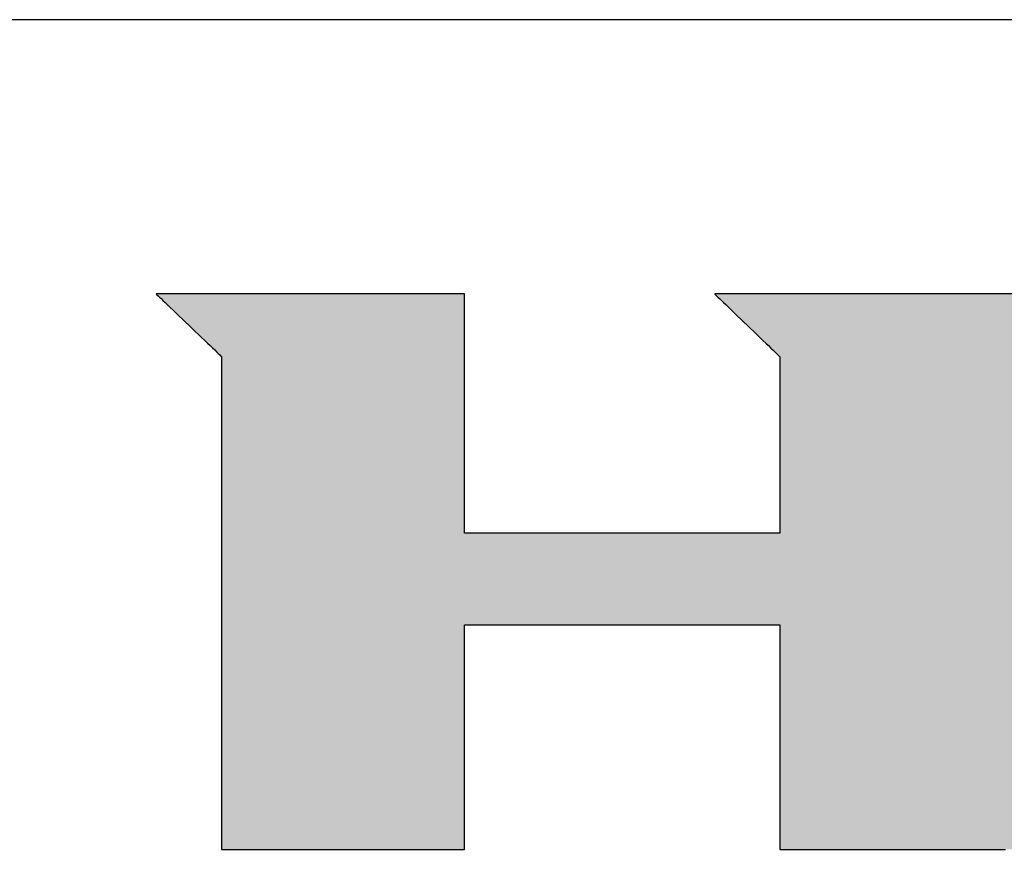
# Model space of a CAD drawing. Extents: x -30 to 286, y 6 to 402.
# Drawn here: x 231 to 253, y 383 to 402 of the extents above; entities that cross this region are included whole.
import ezdxf

# ---------------------------------------------------------------- set-up
doc = ezdxf.new("R2010")
doc.units = 0
doc.header["$LTSCALE"] = 0.25
doc.layers.get('0').update_dxf_attribs({"linetype": 'CONTINUOUS'})
doc.layers.add('1', color=7, linetype='CONTINUOUS')
doc.layers.add('2', color=151, linetype='CONTINUOUS')

# ---------------------------------------------------------------- blocks, each defined once
blk = doc.blocks.new('*G34')
at = {"layer": '1', "color": 7, "linetype": 'CONTINUOUS'}
blk.add_line((286.086, 401.731), (10.086, 401.731), dxfattribs=at)
blk = doc.blocks.new('*G37')
at = {"layer": '2', "color": 151, "linetype": 'CONTINUOUS'}
for points in [[(234.13, 395.515), (234.135, 395.51), (234.149, 395.497), (234.172, 395.475), (234.202, 395.446), (234.24, 395.41), (234.284, 395.368), (234.335, 395.319), (234.39, 395.266), (234.45, 395.209), (234.514, 395.148), (234.581, 395.083), (234.651, 395.016), (234.723, 394.947), (234.796, 394.877), (234.87, 394.807), (234.944, 394.736), (235.017, 394.666), (235.089, 394.597), (235.159, 394.53), (235.226, 394.466), (235.29, 394.404), (235.351, 394.347), (235.406, 394.294), (235.456, 394.246), (235.5, 394.203), (235.538, 394.167), (235.569, 394.138), (235.591, 394.116), (235.605, 394.103), (235.61, 394.098), (235.61, 394.062), (235.61, 393.956), (235.61, 393.786), (235.61, 393.556), (235.61, 393.271), (235.61, 392.937), (235.61, 392.558), (235.61, 392.14), (235.61, 391.686), (235.61, 391.203), (235.611, 390.695), (235.611, 390.168), (235.611, 389.625), (235.611, 389.072), (235.611, 388.515), (235.611, 387.957), (235.611, 387.405), (235.611, 386.862), (235.611, 386.334), (235.611, 385.826), (235.611, 385.343), (235.612, 384.89), (235.612, 384.472), (235.612, 384.093), (235.612, 383.759), (235.612, 383.474), (235.612, 383.244), (235.612, 383.074), (235.612, 382.968), (235.612, 382.931), (235.63, 382.931), (235.682, 382.931), (235.766, 382.931), (235.879, 382.931), (236.019, 382.931), (236.184, 382.931), (236.371, 382.931), (236.577, 382.931), (236.8, 382.931), (237.038, 382.931), (237.288, 382.931), (237.548, 382.931), (237.816, 382.931), (238.088, 382.931), (238.363, 382.931), (238.637, 382.931), (238.909, 382.931), (239.177, 382.931), (239.437, 382.931), (239.687, 382.931), (239.925, 382.931), (240.148, 382.931), (240.354, 382.931), (240.541, 382.931), (240.706, 382.931), (240.846, 382.931), (240.959, 382.931), (241.043, 382.931), (241.095, 382.931), (241.113, 382.931), (241.113, 382.948), (241.113, 382.996), (241.113, 383.074), (241.113, 383.179), (241.113, 383.308), (241.113, 383.461), (241.113, 383.633), (241.113, 383.824), (241.113, 384.03), (241.113, 384.251), (241.113, 384.482), (241.113, 384.722), (241.113, 384.97), (241.113, 385.221), (241.113, 385.475), (241.113, 385.73), (241.113, 385.981), (241.113, 386.229), (241.113, 386.469), (241.113, 386.7), (241.113, 386.921), (241.113, 387.127), (241.113, 387.318), (241.113, 387.49), (241.113, 387.643), (241.113, 387.772), (241.113, 387.877), (241.113, 387.955), (241.113, 388.003), (241.113, 388.02), (241.136, 388.02), (241.204, 388.02), (241.313, 388.02), (241.46, 388.02), (241.642, 388.02), (241.856, 388.02), (242.098, 388.02), (242.366, 388.02), (242.656, 388.02), (242.965, 388.02), (243.29, 388.02), (243.627, 388.02), (243.974, 388.02), (244.328, 388.02), (244.684, 388.02), (245.041, 388.02), (245.394, 388.02), (245.741, 388.02), (246.079, 388.02), (246.404, 388.02), (246.712, 388.02), (247.002, 388.02), (247.27, 388.02), (247.512, 388.02), (247.726, 388.02), (247.908, 388.02), (248.055, 388.02), (248.164, 388.02), (248.232, 388.02), (248.255, 388.02), (248.255, 388.003), (248.255, 387.955), (248.255, 387.877), (248.255, 387.772), (248.255, 387.643), (248.255, 387.49), (248.255, 387.318), (248.255, 387.127), (248.255, 386.921), (248.255, 386.7), (248.255, 386.469), (248.255, 386.229), (248.255, 385.981), (248.255, 385.73), (248.255, 385.475), (248.255, 385.221), (248.255, 384.97), (248.255, 384.722), (248.255, 384.482), (248.255, 384.251), (248.255, 384.03), (248.255, 383.824), (248.255, 383.633), (248.255, 383.461), (248.255, 383.308), (248.255, 383.179), (248.255, 383.074), (248.255, 382.996), (248.255, 382.948), (248.255, 382.931), (248.273, 382.931), (248.325, 382.931), (248.41, 382.931), (248.523, 382.931), (248.664, 382.931), (248.829, 382.931), (249.017, 382.931), (249.224, 382.931), (249.448, 382.931), (249.686, 382.931), (249.938, 382.931), (250.198, 382.931), (250.467, 382.931), (250.74, 382.931), (251.016, 382.931), (251.291, 382.931), (251.564, 382.931), (251.833, 382.931), (252.094, 382.931), (252.345, 382.931), (252.583, 382.931), (252.808, 382.931), (253.014, 382.931), (253.202, 382.931), (253.367, 382.931)], [(253.655, 395.515), (252.956, 395.515), (252.283, 395.515), (251.643, 395.515), (251.043, 395.515), (250.488, 395.515), (249.986, 395.515), (249.544, 395.515), (249.167, 395.515), (248.862, 395.515), (248.636, 395.515), (248.496, 395.515), (248.448, 395.515), (248.443, 395.515), (248.427, 395.515), (248.401, 395.515), (248.367, 395.515), (248.324, 395.515), (248.274, 395.515), (248.218, 395.515), (248.155, 395.515), (248.088, 395.515), (248.015, 395.515), (247.94, 395.515), (247.861, 395.515), (247.78, 395.515), (247.697, 395.515), (247.614, 395.515), (247.53, 395.515), (247.448, 395.515), (247.367, 395.515), (247.288, 395.515), (247.212, 395.515), (247.14, 395.515), (247.072, 395.515), (247.01, 395.515), (246.953, 395.515), (246.903, 395.515), (246.861, 395.515), (246.826, 395.515), (246.801, 395.515), (246.785, 395.515), (246.78, 395.515), (246.784, 395.51), (246.798, 395.497), (246.821, 395.475), (246.851, 395.446), (246.889, 395.41), (246.933, 395.367), (246.983, 395.319), (247.038, 395.266), (247.098, 395.208), (247.162, 395.147), (247.229, 395.082), (247.299, 395.015), (247.371, 394.946), (247.444, 394.876), (247.517, 394.805), (247.591, 394.734), (247.664, 394.664), (247.736, 394.595), (247.805, 394.528), (247.873, 394.464), (247.936, 394.402), (247.996, 394.345), (248.052, 394.291), (248.102, 394.243), (248.146, 394.201), (248.183, 394.165), (248.214, 394.135), (248.236, 394.114), (248.25, 394.1), (248.255, 394.096), (248.255, 394.083), (248.255, 394.045), (248.255, 393.984), (248.255, 393.901), (248.255, 393.799), (248.255, 393.679), (248.255, 393.543), (248.255, 393.393), (248.255, 393.231), (248.255, 393.058), (248.255, 392.875), (248.255, 392.686), (248.255, 392.492), (248.255, 392.294), (248.255, 392.094), (248.255, 391.894), (248.255, 391.696), (248.255, 391.501), (248.255, 391.312), (248.255, 391.13), (248.255, 390.957), (248.255, 390.794), (248.255, 390.644), (248.255, 390.508), (248.255, 390.388), (248.255, 390.286), (248.255, 390.204), (248.255, 390.143), (248.255, 390.105), (248.255, 390.092), (248.232, 390.092), (248.164, 390.092), (248.055, 390.092), (247.908, 390.092), (247.726, 390.092), (247.512, 390.092), (247.27, 390.092), (247.002, 390.092), (246.712, 390.092), (246.404, 390.092), (246.079, 390.092), (245.741, 390.092), (245.394, 390.092), (245.041, 390.092), (244.684, 390.092), (244.328, 390.092), (243.974, 390.092), (243.627, 390.092), (243.29, 390.092), (242.965, 390.092), (242.656, 390.092), (242.366, 390.092), (242.098, 390.092), (241.856, 390.092), (241.642, 390.092), (241.46, 390.092), (241.313, 390.092), (241.204, 390.092), (241.136, 390.092), (241.113, 390.092), (241.113, 390.109), (241.113, 390.161), (241.113, 390.243), (241.113, 390.355), (241.113, 390.493), (241.113, 390.656), (241.113, 390.84), (241.113, 391.043), (241.113, 391.263), (241.113, 391.498), (241.113, 391.744), (241.113, 392.001), (241.113, 392.264), (241.113, 392.532), (241.113, 392.803), (241.113, 393.074), (241.113, 393.342), (241.113, 393.606), (241.113, 393.862), (241.113, 394.109), (241.113, 394.343), (241.113, 394.564), (241.113, 394.767), (241.113, 394.951), (241.113, 395.113), (241.113, 395.251), (241.113, 395.363), (241.113, 395.446), (241.113, 395.497), (241.113, 395.515), (241.09, 395.515), (241.024, 395.515), (240.918, 395.515), (240.774, 395.515), (240.596, 395.515), (240.387, 395.515), (240.15, 395.515), (239.888, 395.515), (239.605, 395.515), (239.303, 395.515), (238.985, 395.515), (238.655, 395.515), (238.316, 395.515), (237.97, 395.515), (237.622, 395.515), (237.273, 395.515), (236.928, 395.515), (236.588, 395.515), (236.258, 395.515), (235.941, 395.515), (235.639, 395.515), (235.355, 395.515), (235.094, 395.515), (234.857, 395.515), (234.648, 395.515), (234.47, 395.515), (234.326, 395.515), (234.219, 395.515), (234.153, 395.515), (234.13, 395.515)]]:
    blk.add_lwpolyline(points, dxfattribs=at)

msp = doc.modelspace()

# ---------------------------------------------------------------- hatches: boundary and pattern name
at = {"layer": '1', "linetype": 'CONTINUOUS'}
h = msp.add_hatch(color=7, dxfattribs=at)
h.paths.add_polyline_path([(265.578, 394.179), (265.543, 394.231), (265.506, 394.282), (265.468, 394.333), (265.43, 394.383), (265.39, 394.432), (265.35, 394.48), (265.309, 394.528), (265.267, 394.575), (265.223, 394.621), (265.179, 394.666), (265.134, 394.71), (265.089, 394.753), (265.042, 394.796), (264.994, 394.838), (264.945, 394.879), (264.896, 394.919), (264.846, 394.959), (264.795, 394.997), (264.744, 395.033), (264.693, 395.068), (264.642, 395.102), (264.59, 395.134), (264.538, 395.166), (264.485, 395.195), (264.432, 395.224), (264.379, 395.251), (264.325, 395.277), (264.271, 395.301), (264.217, 395.324), (264.163, 395.346), (264.108, 395.367), (264.052, 395.386), (263.997, 395.404), (263.941, 395.42), (263.884, 395.435), (263.828, 395.449), (263.771, 395.462), (263.713, 395.473), (263.655, 395.483), (263.597, 395.491), (263.539, 395.498), (263.48, 395.504), (263.421, 395.509), (263.361, 395.512), (263.301, 395.514), (263.241, 395.515), (263.193, 395.515), (263.053, 395.515), (262.827, 395.515), (262.522, 395.515), (262.145, 395.515), (261.703, 395.515), (261.201, 395.515), (260.646, 395.515), (260.046, 395.515), (259.406, 395.515), (258.733, 395.515), (258.034, 395.515), (257.315, 395.515), (256.583, 395.515), (255.845, 395.515), (255.106, 395.515), (254.374, 395.515), (253.655, 395.515), (252.956, 395.515), (252.283, 395.515), (251.643, 395.515), (251.043, 395.515), (250.488, 395.515), (249.986, 395.515), (249.544, 395.515), (249.167, 395.515), (248.862, 395.515), (248.636, 395.515), (248.496, 395.515), (248.448, 395.515), (248.443, 395.515), (248.427, 395.515), (248.401, 395.515), (248.367, 395.515), (248.324, 395.515), (248.274, 395.515), (248.218, 395.515), (248.155, 395.515), (248.088, 395.515), (248.015, 395.515), (247.94, 395.515), (247.861, 395.515), (247.78, 395.515), (247.697, 395.515), (247.614, 395.515), (247.53, 395.515), (247.448, 395.515), (247.367, 395.515), (247.288, 395.515), (247.212, 395.515), (247.14, 395.515), (247.072, 395.515), (247.01, 395.515), (246.953, 395.515), (246.903, 395.515), (246.861, 395.515), (246.826, 395.515), (246.801, 395.515), (246.785, 395.515), (246.78, 395.515), (246.784, 395.51), (246.798, 395.497), (246.821, 395.475), (246.851, 395.446), (246.889, 395.41), (246.933, 395.367), (246.983, 395.319), (247.038, 395.266), (247.098, 395.208), (247.162, 395.147), (247.229, 395.082), (247.299, 395.015), (247.371, 394.946), (247.444, 394.876), (247.517, 394.805), (247.591, 394.734), (247.664, 394.664), (247.736, 394.595), (247.805, 394.528), (247.873, 394.464), (247.936, 394.402), (247.996, 394.345), (248.052, 394.291), (248.102, 394.243), (248.146, 394.201), (248.183, 394.165), (248.214, 394.135), (248.236, 394.114), (248.25, 394.1), (248.255, 394.096), (248.255, 394.083), (248.255, 394.045), (248.255, 393.984), (248.255, 393.901), (248.255, 393.799), (248.255, 393.679), (248.255, 393.543), (248.255, 393.393), (248.255, 393.231), (248.255, 393.058), (248.255, 392.875), (248.255, 392.686), (248.255, 392.492), (248.255, 392.294), (248.255, 392.094), (248.255, 391.894), (248.255, 391.696), (248.255, 391.501), (248.255, 391.312), (248.255, 391.13), (248.255, 390.957), (248.255, 390.794), (248.255, 390.644), (248.255, 390.508), (248.255, 390.388), (248.255, 390.286), (248.255, 390.204), (248.255, 390.143), (248.255, 390.105), (248.255, 390.092), (248.232, 390.092), (248.164, 390.092), (248.055, 390.092), (247.908, 390.092), (247.726, 390.092), (247.512, 390.092), (247.27, 390.092), (247.002, 390.092), (246.712, 390.092), (246.404, 390.092), (246.079, 390.092), (245.741, 390.092), (245.394, 390.092), (245.041, 390.092), (244.684, 390.092), (244.328, 390.092), (243.974, 390.092), (243.627, 390.092), (243.29, 390.092), (242.965, 390.092), (242.656, 390.092), (242.366, 390.092), (242.098, 390.092), (241.856, 390.092), (241.642, 390.092), (241.46, 390.092), (241.313, 390.092), (241.204, 390.092), (241.136, 390.092), (241.113, 390.092), (241.113, 390.109), (241.113, 390.161), (241.113, 390.243), (241.113, 390.355), (241.113, 390.493), (241.113, 390.656), (241.113, 390.84), (241.113, 391.043), (241.113, 391.263), (241.113, 391.498), (241.113, 391.744), (241.113, 392.001), (241.113, 392.264), (241.113, 392.532), (241.113, 392.803), (241.113, 393.074), (241.113, 393.342), (241.113, 393.606), (241.113, 393.862), (241.113, 394.109), (241.113, 394.343), (241.113, 394.564), (241.113, 394.767), (241.113, 394.951), (241.113, 395.113), (241.113, 395.251), (241.113, 395.363), (241.113, 395.446), (241.113, 395.497), (241.113, 395.515), (241.09, 395.515), (241.024, 395.515), (240.918, 395.515), (240.774, 395.515), (240.596, 395.515), (240.387, 395.515), (240.15, 395.515), (239.888, 395.515), (239.605, 395.515), (239.303, 395.515), (238.985, 395.515), (238.655, 395.515), (238.316, 395.515), (237.97, 395.515), (237.622, 395.515), (237.273, 395.515), (236.928, 395.515), (236.588, 395.515), (236.258, 395.515), (235.941, 395.515), (235.639, 395.515), (235.355, 395.515), (235.094, 395.515), (234.857, 395.515), (234.648, 395.515), (234.47, 395.515), (234.326, 395.515), (234.219, 395.515), (234.153, 395.515), (234.13, 395.515), (234.135, 395.51), (234.149, 395.497), (234.172, 395.475), (234.202, 395.446), (234.24, 395.41), (234.284, 395.368), (234.335, 395.319), (234.39, 395.266), (234.45, 395.209), (234.514, 395.148), (234.581, 395.083), (234.651, 395.016), (234.723, 394.947), (234.796, 394.877), (234.87, 394.807), (234.944, 394.736), (235.017, 394.666), (235.089, 394.597), (235.159, 394.53), (235.226, 394.466), (235.29, 394.404), (235.351, 394.347), (235.406, 394.294), (235.456, 394.246), (235.5, 394.203), (235.538, 394.167), (235.569, 394.138), (235.591, 394.116), (235.605, 394.103), (235.61, 394.098), (235.61, 394.062), (235.61, 393.956), (235.61, 393.786), (235.61, 393.556), (235.61, 393.271), (235.61, 392.937), (235.61, 392.558), (235.61, 392.14), (235.61, 391.686), (235.61, 391.203), (235.611, 390.695), (235.611, 390.168), (235.611, 389.625), (235.611, 389.072), (235.611, 388.515), (235.611, 387.957), (235.611, 387.405), (235.611, 386.862), (235.611, 386.334), (235.611, 385.826), (235.611, 385.343), (235.612, 384.89), (235.612, 384.472), (235.612, 384.093), (235.612, 383.759), (235.612, 383.474), (235.612, 383.244), (235.612, 383.074), (235.612, 382.968), (235.612, 382.931), (235.63, 382.931), (235.682, 382.931), (235.766, 382.931), (235.879, 382.931), (236.019, 382.931), (236.184, 382.931), (236.371, 382.931), (236.577, 382.931), (236.8, 382.931), (237.038, 382.931), (237.288, 382.931), (237.548, 382.931), (237.816, 382.931), (238.088, 382.931), (238.363, 382.931), (238.637, 382.931), (238.909, 382.931), (239.177, 382.931), (239.437, 382.931), (239.687, 382.931), (239.925, 382.931), (240.148, 382.931), (240.354, 382.931), (240.541, 382.931), (240.706, 382.931), (240.846, 382.931), (240.959, 382.931), (241.043, 382.931), (241.095, 382.931), (241.113, 382.931), (241.113, 382.948), (241.113, 382.996), (241.113, 383.074), (241.113, 383.179), (241.113, 383.308), (241.113, 383.461), (241.113, 383.633), (241.113, 383.824), (241.113, 384.03), (241.113, 384.251), (241.113, 384.482), (241.113, 384.722), (241.113, 384.97), (241.113, 385.221), (241.113, 385.475), (241.113, 385.73), (241.113, 385.981), (241.113, 386.229), (241.113, 386.469), (241.113, 386.7), (241.113, 386.921), (241.113, 387.127), (241.113, 387.318), (241.113, 387.49), (241.113, 387.643), (241.113, 387.772), (241.113, 387.877), (241.113, 387.955), (241.113, 388.003), (241.113, 388.02), (241.136, 388.02), (241.204, 388.02), (241.313, 388.02), (241.46, 388.02), (241.642, 388.02), (241.856, 388.02), (242.098, 388.02), (242.366, 388.02), (242.656, 388.02), (242.965, 388.02), (243.29, 388.02), (243.627, 388.02), (243.974, 388.02), (244.328, 388.02), (244.684, 388.02), (245.041, 388.02), (245.394, 388.02), (245.741, 388.02), (246.079, 388.02), (246.404, 388.02), (246.712, 388.02), (247.002, 388.02), (247.27, 388.02), (247.512, 388.02), (247.726, 388.02), (247.908, 388.02), (248.055, 388.02), (248.164, 388.02), (248.232, 388.02), (248.255, 388.02), (248.255, 388.003), (248.255, 387.955), (248.255, 387.877), (248.255, 387.772), (248.255, 387.643), (248.255, 387.49), (248.255, 387.318), (248.255, 387.127), (248.255, 386.921), (248.255, 386.7), (248.255, 386.469), (248.255, 386.229), (248.255, 385.981), (248.255, 385.73), (248.255, 385.475), (248.255, 385.221), (248.255, 384.97), (248.255, 384.722), (248.255, 384.482), (248.255, 384.251), (248.255, 384.03), (248.255, 383.824), (248.255, 383.633), (248.255, 383.461), (248.255, 383.308), (248.255, 383.179), (248.255, 383.074), (248.255, 382.996), (248.255, 382.948), (248.255, 382.931), (248.273, 382.931), (248.325, 382.931), (248.41, 382.931), (248.523, 382.931), (248.664, 382.931), (248.829, 382.931), (249.017, 382.931), (249.224, 382.931), (249.448, 382.931), (249.686, 382.931), (249.938, 382.931), (250.198, 382.931), (250.467, 382.931), (250.74, 382.931), (251.016, 382.931), (251.291, 382.931), (251.564, 382.931), (251.833, 382.931), (252.094, 382.931), (252.345, 382.931), (252.583, 382.931), (252.808, 382.931), (253.014, 382.931), (253.202, 382.931), (253.367, 382.931), (253.508, 382.931), (253.621, 382.931), (253.706, 382.931), (253.758, 382.931), (253.776, 382.931), (253.776, 382.948), (253.776, 382.996), (253.776, 383.074), (253.776, 383.179), (253.776, 383.308), (253.776, 383.461), (253.776, 383.633), (253.776, 383.824), (253.776, 384.03), (253.776, 384.251), (253.776, 384.482), (253.776, 384.722), (253.776, 384.97), (253.776, 385.221), (253.776, 385.475), (253.776, 385.73), (253.776, 385.981), (253.776, 386.229), (253.776, 386.469), (253.776, 386.7), (253.776, 386.921), (253.776, 387.127), (253.776, 387.318), (253.776, 387.49), (253.776, 387.643), (253.776, 387.772), (253.776, 387.877), (253.776, 387.955), (253.776, 388.003), (253.776, 388.02), (253.781, 388.02), (253.794, 388.02), (253.816, 388.02), (253.846, 388.02), (253.883, 388.02), (253.926, 388.02), (253.975, 388.02), (254.03, 388.02), (254.088, 388.02), (254.151, 388.02), (254.217, 388.02), (254.285, 388.02), (254.355, 388.02), (254.427, 388.02), (254.499, 388.02), (254.571, 388.02), (254.643, 388.02), (254.713, 388.02), (254.781, 388.02), (254.847, 388.02), (254.909, 388.02), (254.968, 388.02), (255.022, 388.02), (255.071, 388.02), (255.115, 388.02), (255.151, 388.02), (255.181, 388.02), (255.203, 388.02), (255.217, 388.02), (255.222, 388.02), (255.24, 388.003), (255.292, 387.955), (255.377, 387.877), (255.492, 387.772), (255.633, 387.643), (255.799, 387.49), (255.988, 387.318), (256.196, 387.127), (256.421, 386.921), (256.661, 386.7), (256.914, 386.469), (257.176, 386.229), (257.446, 385.981), (257.721, 385.73), (257.998, 385.475), (258.275, 385.221), (258.55, 384.97), (258.819, 384.722), (259.082, 384.482), (259.334, 384.251), (259.575, 384.03), (259.8, 383.824), (260.008, 383.633), (260.196, 383.461), (260.362, 383.308), (260.504, 383.179), (260.618, 383.074), (260.703, 382.996), (260.756, 382.948), (260.774, 382.931), (260.796, 382.931), (260.862, 382.931), (260.969, 382.931), (261.112, 382.931), (261.289, 382.931), (261.498, 382.931), (261.734, 382.931), (261.995, 382.931), (262.277, 382.931), (262.578, 382.931), (262.895, 382.931), (263.224, 382.931), (263.562, 382.931), (263.906, 382.931), (264.254, 382.931), (264.601, 382.931), (264.945, 382.931), (265.284, 382.931), (265.613, 382.931), (265.929, 382.931), (266.23, 382.931), (266.513, 382.931), (266.774, 382.931), (267.01, 382.931), (267.218, 382.931), (267.395, 382.931), (267.539, 382.931), (267.645, 382.931), (267.711, 382.931), (267.733, 382.931), (267.715, 382.949), (267.66, 382.998), (267.572, 383.079), (267.454, 383.187), (267.307, 383.321), (267.135, 383.478), (266.94, 383.657), (266.724, 383.854), (266.49, 384.067), (266.241, 384.295), (265.979, 384.534), (265.707, 384.782), (265.428, 385.038), (265.143, 385.298), (264.856, 385.56), (264.568, 385.823), (264.283, 386.083), (264.004, 386.339), (263.732, 386.587), (263.47, 386.826), (263.221, 387.054), (262.987, 387.267), (262.772, 387.464), (262.576, 387.643), (262.404, 387.8), (262.257, 387.934), (262.139, 388.042), (262.051, 388.123), (261.997, 388.172), (261.978, 388.19), (261.982, 388.19), (261.995, 388.19), (262.015, 388.19), (262.042, 388.19), (262.075, 388.19), (262.115, 388.19), (262.159, 388.19), (262.209, 388.19), (262.262, 388.19), (262.319, 388.19), (262.379, 388.19), (262.441, 388.19), (262.505, 388.19), (262.57, 388.19), (262.636, 388.19), (262.702, 388.19), (262.767, 388.19), (262.831, 388.19), (262.893, 388.19), (262.953, 388.19), (263.01, 388.19), (263.064, 388.19), (263.113, 388.19), (263.158, 388.19), (263.197, 388.19), (263.231, 388.19), (263.258, 388.19), (263.278, 388.19), (263.29, 388.19), (263.295, 388.19), (263.374, 388.191), (263.453, 388.194), (263.531, 388.2), (263.608, 388.208), (263.684, 388.218), (263.76, 388.23), (263.835, 388.244), (263.909, 388.261), (263.982, 388.28), (264.055, 388.302), (264.127, 388.325), (264.198, 388.351), (264.269, 388.379), (264.339, 388.409), (264.408, 388.442), (264.476, 388.476), (264.543, 388.513), (264.61, 388.553), (264.676, 388.594), (264.741, 388.638), (264.806, 388.684), (264.869, 388.732), (264.932, 388.782), (264.995, 388.835), (265.056, 388.89), (265.117, 388.947), (265.177, 389.006), (265.236, 389.068), (265.295, 389.132), (265.352, 389.198), (265.409, 389.266), (265.463, 389.334), (265.516, 389.403), (265.567, 389.474), (265.615, 389.545), (265.662, 389.617), (265.707, 389.69), (265.749, 389.764), (265.79, 389.839), (265.829, 389.915), (265.866, 389.992), (265.901, 390.069), (265.934, 390.148), (265.965, 390.228), (265.994, 390.308), (266.021, 390.389), (266.046, 390.471), (266.069, 390.555), (266.09, 390.639), (266.11, 390.724), (266.127, 390.809), (266.142, 390.896), (266.156, 390.984), (266.167, 391.072), (266.177, 391.162), (266.184, 391.252), (266.19, 391.344), (266.193, 391.436), (266.195, 391.529), (266.195, 391.623), (266.195, 391.625), (266.195, 391.629), (266.195, 391.636), (266.195, 391.646), (266.195, 391.657), (266.194, 391.671), (266.194, 391.687), (266.194, 391.704), (266.194, 391.723), (266.193, 391.743), (266.193, 391.764), (266.193, 391.786), (266.193, 391.808), (266.192, 391.831), (266.192, 391.854), (266.192, 391.877), (266.192, 391.9), (266.191, 391.922), (266.191, 391.944), (266.191, 391.965), (266.191, 391.985), (266.19, 392.004), (266.19, 392.021), (266.19, 392.037), (266.19, 392.051), (266.19, 392.062), (266.189, 392.072), (266.189, 392.079), (266.189, 392.083), (266.189, 392.085), (266.19, 392.129), (266.19, 392.172), (266.189, 392.216), (266.188, 392.26), (266.187, 392.303), (266.185, 392.347), (266.182, 392.39), (266.179, 392.433), (266.175, 392.477), (266.171, 392.52), (266.167, 392.563), (266.161, 392.606), (266.156, 392.648), (266.15, 392.691), (266.143, 392.734), (266.136, 392.776), (266.128, 392.819), (266.12, 392.861), (266.111, 392.903), (266.102, 392.946), (266.092, 392.988), (266.082, 393.03), (266.071, 393.072), (266.06, 393.114), (266.048, 393.155), (266.036, 393.197), (266.023, 393.239), (266.01, 393.28), (265.996, 393.322), (265.982, 393.363), (265.959, 393.427), (265.935, 393.489), (265.91, 393.551), (265.885, 393.612), (265.858, 393.672), (265.831, 393.732), (265.803, 393.79), (265.773, 393.848), (265.743, 393.905), (265.712, 393.961), (265.68, 394.017), (265.647, 394.072), (265.613, 394.125)], flags=0)
h.paths.add_polyline_path([(260.264, 391.328), (260.264, 391.422), (260.263, 391.52), (260.262, 391.62), (260.262, 391.722), (260.261, 391.825), (260.261, 391.928), (260.26, 392.031), (260.259, 392.131), (260.259, 392.228), (260.258, 392.322), (260.258, 392.412), (260.257, 392.495), (260.257, 392.573), (260.256, 392.643), (260.256, 392.705), (260.256, 392.757), (260.256, 392.8), (260.255, 392.831), (260.255, 392.851), (260.255, 392.858), (260.254, 392.932), (260.249, 393.002), (260.241, 393.068), (260.231, 393.13), (260.218, 393.188), (260.202, 393.242), (260.184, 393.292), (260.165, 393.338), (260.143, 393.381), (260.119, 393.421), (260.094, 393.458), (260.067, 393.491), (260.039, 393.522), (260.01, 393.549), (259.98, 393.574), (259.949, 393.597), (259.918, 393.617), (259.886, 393.634), (259.854, 393.65), (259.821, 393.664), (259.789, 393.675), (259.757, 393.685), (259.725, 393.693), (259.694, 393.7), (259.663, 393.705), (259.633, 393.709), (259.605, 393.712), (259.577, 393.714), (259.551, 393.715), (259.527, 393.715), (259.508, 393.715), (259.453, 393.715), (259.366, 393.715), (259.247, 393.715), (259.101, 393.715), (258.929, 393.715), (258.734, 393.715), (258.518, 393.715), (258.285, 393.715), (258.036, 393.715), (257.774, 393.715), (257.502, 393.715), (257.223, 393.715), (256.938, 393.715), (256.651, 393.715), (256.364, 393.715), (256.08, 393.715), (255.8, 393.715), (255.528, 393.715), (255.267, 393.715), (255.018, 393.715), (254.785, 393.715), (254.569, 393.715), (254.374, 393.715), (254.202, 393.715), (254.055, 393.715), (253.937, 393.715), (253.849, 393.715), (253.795, 393.715), (253.776, 393.715), (253.776, 393.703), (253.776, 393.669), (253.776, 393.614), (253.776, 393.539), (253.776, 393.447), (253.776, 393.338), (253.776, 393.215), (253.776, 393.08), (253.776, 392.933), (253.776, 392.776), (253.776, 392.611), (253.776, 392.44), (253.776, 392.264), (253.776, 392.084), (253.776, 391.903), (253.776, 391.723), (253.776, 391.543), (253.776, 391.367), (253.776, 391.196), (253.776, 391.031), (253.776, 390.874), (253.776, 390.727), (253.776, 390.591), (253.776, 390.468), (253.776, 390.36), (253.776, 390.268), (253.776, 390.193), (253.776, 390.138), (253.776, 390.103), (253.776, 390.092), (253.795, 390.092), (253.849, 390.092), (253.937, 390.092), (254.056, 390.092), (254.203, 390.092), (254.376, 390.092), (254.571, 390.092), (254.787, 390.092), (255.021, 390.092), (255.271, 390.092), (255.533, 390.092), (255.806, 390.092), (256.086, 390.092), (256.371, 390.092), (256.659, 390.092), (256.947, 390.092), (257.232, 390.092), (257.513, 390.092), (257.785, 390.092), (258.047, 390.092), (258.297, 390.092), (258.531, 390.092), (258.747, 390.092), (258.943, 390.092), (259.115, 390.092), (259.262, 390.092), (259.381, 390.092), (259.469, 390.092), (259.524, 390.092), (259.542, 390.092), (259.564, 390.09), (259.587, 390.089), (259.612, 390.09), (259.639, 390.092), (259.667, 390.096), (259.696, 390.102), (259.726, 390.109), (259.757, 390.117), (259.789, 390.128), (259.821, 390.14), (259.853, 390.154), (259.886, 390.169), (259.918, 390.186), (259.95, 390.206), (259.981, 390.227), (260.012, 390.25), (260.042, 390.275), (260.071, 390.302), (260.099, 390.331), (260.125, 390.362), (260.149, 390.395), (260.172, 390.43), (260.193, 390.467), (260.212, 390.507), (260.228, 390.549), (260.242, 390.593), (260.253, 390.639), (260.261, 390.688), (260.266, 390.739), (260.267, 390.793), (260.267, 390.8), (260.267, 390.819), (260.267, 390.851), (260.267, 390.893), (260.266, 390.946), (260.266, 391.008), (260.266, 391.078), (260.265, 391.155), (260.265, 391.239)], flags=0)

# ---------------------------------------------------------------- linework, layer by layer
at = {"layer": '1', "color": 7, "linetype": 'CONTINUOUS'}
for p, q in [((234.153, 395.515), (234.13, 395.515)), ((234.13, 395.515), (234.135, 395.51)), ((234.135, 395.51), (234.149, 395.497)), ((234.149, 395.497), (234.172, 395.475)), ((234.219, 395.515), (234.153, 395.515)), ((234.172, 395.475), (234.202, 395.446)), ((234.202, 395.446), (234.24, 395.41)), ((234.326, 395.515), (234.219, 395.515)), ((234.24, 395.41), (234.284, 395.368)), ((234.47, 395.515), (234.326, 395.515)), ((234.648, 395.515), (234.47, 395.515)), ((234.857, 395.515), (234.648, 395.515)), ((235.094, 395.515), (234.857, 395.515)), ((235.355, 395.515), (235.094, 395.515)), ((235.639, 395.515), (235.355, 395.515)), ((235.941, 395.515), (235.639, 395.515)), ((236.258, 395.515), (235.941, 395.515)), ((236.588, 395.515), (236.258, 395.515)), ((236.928, 395.515), (236.588, 395.515)), ((237.273, 395.515), (236.928, 395.515)), ((237.622, 395.515), (237.273, 395.515)), ((237.97, 395.515), (237.622, 395.515)), ((238.316, 395.515), (237.97, 395.515)), ((238.655, 395.515), (238.316, 395.515)), ((238.985, 395.515), (238.655, 395.515)), ((239.303, 395.515), (238.985, 395.515)), ((239.605, 395.515), (239.303, 395.515)), ((239.888, 395.515), (239.605, 395.515)), ((240.15, 395.515), (239.888, 395.515)), ((240.387, 395.515), (240.15, 395.515)), ((240.596, 395.515), (240.387, 395.515)), ((240.774, 395.515), (240.596, 395.515)), ((240.918, 395.515), (240.774, 395.515)), ((241.024, 395.515), (240.918, 395.515)), ((241.09, 395.515), (241.024, 395.515)), ((241.113, 395.515), (241.09, 395.515)), ((241.113, 395.497), (241.113, 395.515)), ((241.113, 395.446), (241.113, 395.497)), ((241.113, 395.363), (241.113, 395.446)), ((246.785, 395.515), (246.78, 395.515)), ((246.78, 395.515), (246.784, 395.51)), ((246.784, 395.51), (246.798, 395.497)), ((246.801, 395.515), (246.785, 395.515)), ((246.798, 395.497), (246.821, 395.475)), ((246.826, 395.515), (246.801, 395.515)), ((246.821, 395.475), (246.851, 395.446)), ((246.861, 395.515), (246.826, 395.515)), ((246.851, 395.446), (246.889, 395.41)), ((246.903, 395.515), (246.861, 395.515)), ((246.889, 395.41), (246.933, 395.367)), ((246.953, 395.515), (246.903, 395.515)), ((247.01, 395.515), (246.953, 395.515)), ((247.072, 395.515), (247.01, 395.515)), ((247.14, 395.515), (247.072, 395.515)), ((247.212, 395.515), (247.14, 395.515)), ((247.288, 395.515), (247.212, 395.515)), ((247.367, 395.515), (247.288, 395.515)), ((247.448, 395.515), (247.367, 395.515)), ((247.53, 395.515), (247.448, 395.515)), ((247.614, 395.515), (247.53, 395.515)), ((247.697, 395.515), (247.614, 395.515)), ((247.78, 395.515), (247.697, 395.515)), ((247.861, 395.515), (247.78, 395.515)), ((247.94, 395.515), (247.861, 395.515)), ((248.015, 395.515), (247.94, 395.515)), ((248.088, 395.515), (248.015, 395.515)), ((248.155, 395.515), (248.088, 395.515)), ((248.218, 395.515), (248.155, 395.515)), ((248.274, 395.515), (248.218, 395.515)), ((248.324, 395.515), (248.274, 395.515)), ((248.367, 395.515), (248.324, 395.515)), ((248.401, 395.515), (248.367, 395.515)), ((248.427, 395.515), (248.401, 395.515)), ((248.443, 395.515), (248.427, 395.515)), ((248.448, 395.515), (248.443, 395.515)), ((248.496, 395.515), (248.448, 395.515)), ((248.636, 395.515), (248.496, 395.515)), ((248.862, 395.515), (248.636, 395.515)), ((249.167, 395.515), (248.862, 395.515)), ((249.544, 395.515), (249.167, 395.515)), ((249.986, 395.515), (249.544, 395.515)), ((250.488, 395.515), (249.986, 395.515)), ((251.043, 395.515), (250.488, 395.515)), ((251.643, 395.515), (251.043, 395.515)), ((252.283, 395.515), (251.643, 395.515)), ((252.956, 395.515), (252.283, 395.515)), ((253.655, 395.515), (252.956, 395.515)), ((234.284, 395.368), (234.335, 395.319)), ((234.335, 395.319), (234.39, 395.266)), ((234.39, 395.266), (234.45, 395.209)), ((234.45, 395.209), (234.514, 395.148)), ((241.113, 395.251), (241.113, 395.363)), ((241.113, 395.113), (241.113, 395.251)), ((246.933, 395.367), (246.983, 395.319)), ((246.983, 395.319), (247.038, 395.266)), ((247.038, 395.266), (247.098, 395.208)), ((247.098, 395.208), (247.162, 395.147)), ((234.514, 395.148), (234.581, 395.083)), ((234.581, 395.083), (234.651, 395.016)), ((234.651, 395.016), (234.723, 394.947)), ((234.723, 394.947), (234.796, 394.877)), ((241.113, 394.951), (241.113, 395.113)), ((241.113, 394.767), (241.113, 394.951)), ((247.162, 395.147), (247.229, 395.082)), ((247.229, 395.082), (247.299, 395.015)), ((247.299, 395.015), (247.371, 394.946)), ((247.371, 394.946), (247.444, 394.876)), ((234.796, 394.877), (234.87, 394.807)), ((234.87, 394.807), (234.944, 394.736)), ((234.944, 394.736), (235.017, 394.666)), ((241.113, 394.564), (241.113, 394.767)), ((247.444, 394.876), (247.517, 394.805)), ((247.517, 394.805), (247.591, 394.734)), ((247.591, 394.734), (247.664, 394.664)), ((235.017, 394.666), (235.089, 394.597)), ((235.089, 394.597), (235.159, 394.53)), ((235.159, 394.53), (235.226, 394.466)), ((241.113, 394.343), (241.113, 394.564)), ((247.664, 394.664), (247.736, 394.595)), ((247.736, 394.595), (247.805, 394.528)), ((247.805, 394.528), (247.873, 394.464)), ((235.226, 394.466), (235.29, 394.404)), ((235.29, 394.404), (235.351, 394.347)), ((235.351, 394.347), (235.406, 394.294)), ((235.406, 394.294), (235.456, 394.246)), ((241.113, 394.109), (241.113, 394.343)), ((247.873, 394.464), (247.936, 394.402)), ((247.936, 394.402), (247.996, 394.345)), ((247.996, 394.345), (248.052, 394.291)), ((248.052, 394.291), (248.102, 394.243)), ((235.456, 394.246), (235.5, 394.203)), ((235.5, 394.203), (235.538, 394.167)), ((235.538, 394.167), (235.569, 394.138)), ((235.569, 394.138), (235.591, 394.116)), ((235.591, 394.116), (235.605, 394.103)), ((235.605, 394.103), (235.61, 394.098)), ((235.61, 394.098), (235.61, 394.062)), ((235.61, 394.062), (235.61, 393.956)), ((241.113, 393.862), (241.113, 394.109)), ((248.102, 394.243), (248.146, 394.201)), ((248.146, 394.201), (248.183, 394.165)), ((248.183, 394.165), (248.214, 394.135)), ((248.214, 394.135), (248.236, 394.114)), ((248.236, 394.114), (248.25, 394.1)), ((248.25, 394.1), (248.255, 394.096)), ((248.255, 394.096), (248.255, 394.083)), ((248.255, 394.083), (248.255, 394.045)), ((235.61, 393.956), (235.61, 393.786)), ((241.113, 393.606), (241.113, 393.862)), ((248.255, 394.045), (248.255, 393.984)), ((248.255, 393.984), (248.255, 393.901)), ((248.255, 393.901), (248.255, 393.799)), ((235.61, 393.786), (235.61, 393.556)), ((241.113, 393.342), (241.113, 393.606)), ((248.255, 393.799), (248.255, 393.679)), ((248.255, 393.679), (248.255, 393.543)), ((235.61, 393.556), (235.61, 393.271)), ((248.255, 393.543), (248.255, 393.393)), ((248.255, 393.393), (248.255, 393.231)), ((235.61, 393.271), (235.61, 392.937)), ((241.113, 393.074), (241.113, 393.342)), ((248.255, 393.231), (248.255, 393.058)), ((235.61, 392.937), (235.61, 392.558)), ((241.113, 392.803), (241.113, 393.074)), ((248.255, 393.058), (248.255, 392.875)), ((241.113, 392.532), (241.113, 392.803)), ((248.255, 392.875), (248.255, 392.686)), ((235.61, 392.558), (235.61, 392.14)), ((241.113, 392.264), (241.113, 392.532)), ((248.255, 392.686), (248.255, 392.492)), ((248.255, 392.492), (248.255, 392.294)), ((248.255, 392.294), (248.255, 392.094)), ((235.61, 392.14), (235.61, 391.686)), ((241.113, 392.001), (241.113, 392.264)), ((248.255, 392.094), (248.255, 391.894)), ((241.113, 391.744), (241.113, 392.001)), ((248.255, 391.894), (248.255, 391.696)), ((235.61, 391.686), (235.61, 391.203)), ((241.113, 391.498), (241.113, 391.744)), ((248.255, 391.696), (248.255, 391.501)), ((241.113, 391.263), (241.113, 391.498)), ((248.255, 391.501), (248.255, 391.312)), ((235.61, 391.203), (235.611, 390.695)), ((241.113, 391.043), (241.113, 391.263)), ((248.255, 391.312), (248.255, 391.13)), ((241.113, 390.84), (241.113, 391.043)), ((248.255, 391.13), (248.255, 390.957)), ((248.255, 390.957), (248.255, 390.794)), ((241.113, 390.656), (241.113, 390.84)), ((248.255, 390.794), (248.255, 390.644)), ((235.611, 390.695), (235.611, 390.168)), ((241.113, 390.493), (241.113, 390.656)), ((241.113, 390.355), (241.113, 390.493)), ((248.255, 390.644), (248.255, 390.508)), ((248.255, 390.508), (248.255, 390.388)), ((241.113, 390.243), (241.113, 390.355)), ((248.255, 390.388), (248.255, 390.286)), ((248.255, 390.286), (248.255, 390.204)), ((235.611, 390.168), (235.611, 389.625)), ((241.113, 390.161), (241.113, 390.243)), ((241.113, 390.109), (241.113, 390.161)), ((241.113, 390.092), (241.113, 390.109)), ((241.136, 390.092), (241.113, 390.092)), ((241.204, 390.092), (241.136, 390.092)), ((241.313, 390.092), (241.204, 390.092)), ((241.46, 390.092), (241.313, 390.092)), ((241.642, 390.092), (241.46, 390.092)), ((241.856, 390.092), (241.642, 390.092)), ((242.098, 390.092), (241.856, 390.092)), ((242.366, 390.092), (242.098, 390.092)), ((242.656, 390.092), (242.366, 390.092)), ((242.965, 390.092), (242.656, 390.092)), ((243.29, 390.092), (242.965, 390.092)), ((243.627, 390.092), (243.29, 390.092)), ((243.974, 390.092), (243.627, 390.092)), ((244.328, 390.092), (243.974, 390.092)), ((244.684, 390.092), (244.328, 390.092)), ((245.041, 390.092), (244.684, 390.092)), ((245.394, 390.092), (245.041, 390.092)), ((245.741, 390.092), (245.394, 390.092)), ((246.079, 390.092), (245.741, 390.092)), ((246.404, 390.092), (246.079, 390.092)), ((246.712, 390.092), (246.404, 390.092)), ((247.002, 390.092), (246.712, 390.092)), ((247.27, 390.092), (247.002, 390.092)), ((247.512, 390.092), (247.27, 390.092)), ((247.726, 390.092), (247.512, 390.092)), ((247.908, 390.092), (247.726, 390.092)), ((248.055, 390.092), (247.908, 390.092)), ((248.164, 390.092), (248.055, 390.092)), ((248.232, 390.092), (248.164, 390.092)), ((248.255, 390.092), (248.232, 390.092)), ((248.255, 390.204), (248.255, 390.143)), ((248.255, 390.143), (248.255, 390.105)), ((248.255, 390.105), (248.255, 390.092)), ((235.611, 389.625), (235.611, 389.072)), ((235.611, 389.072), (235.611, 388.515)), ((235.611, 388.515), (235.611, 387.957)), ((235.611, 387.957), (235.611, 387.405)), ((241.113, 388.003), (241.113, 388.02)), ((241.113, 388.02), (241.136, 388.02)), ((241.113, 387.955), (241.113, 388.003)), ((241.113, 387.877), (241.113, 387.955)), ((241.113, 387.772), (241.113, 387.877)), ((241.136, 388.02), (241.204, 388.02)), ((241.204, 388.02), (241.313, 388.02)), ((241.313, 388.02), (241.46, 388.02)), ((241.46, 388.02), (241.642, 388.02)), ((241.642, 388.02), (241.856, 388.02)), ((241.856, 388.02), (242.098, 388.02)), ((242.098, 388.02), (242.366, 388.02)), ((242.366, 388.02), (242.656, 388.02)), ((242.656, 388.02), (242.965, 388.02)), ((242.965, 388.02), (243.29, 388.02)), ((243.29, 388.02), (243.627, 388.02)), ((243.627, 388.02), (243.974, 388.02)), ((243.974, 388.02), (244.328, 388.02)), ((244.328, 388.02), (244.684, 388.02)), ((244.684, 388.02), (245.041, 388.02)), ((245.041, 388.02), (245.394, 388.02)), ((245.394, 388.02), (245.741, 388.02)), ((245.741, 388.02), (246.079, 388.02)), ((246.079, 388.02), (246.404, 388.02)), ((246.404, 388.02), (246.712, 388.02)), ((246.712, 388.02), (247.002, 388.02)), ((247.002, 388.02), (247.27, 388.02)), ((247.27, 388.02), (247.512, 388.02)), ((247.512, 388.02), (247.726, 388.02)), ((247.726, 388.02), (247.908, 388.02)), ((247.908, 388.02), (248.055, 388.02)), ((248.055, 388.02), (248.164, 388.02)), ((248.164, 388.02), (248.232, 388.02)), ((248.232, 388.02), (248.255, 388.02)), ((248.255, 388.02), (248.255, 388.003)), ((248.255, 388.003), (248.255, 387.955)), ((248.255, 387.955), (248.255, 387.877)), ((248.255, 387.877), (248.255, 387.772)), ((241.113, 387.643), (241.113, 387.772)), ((241.113, 387.49), (241.113, 387.643)), ((248.255, 387.772), (248.255, 387.643)), ((248.255, 387.643), (248.255, 387.49)), ((235.611, 387.405), (235.611, 386.862)), ((241.113, 387.318), (241.113, 387.49)), ((248.255, 387.49), (248.255, 387.318)), ((241.113, 387.127), (241.113, 387.318)), ((248.255, 387.318), (248.255, 387.127)), ((241.113, 386.921), (241.113, 387.127)), ((241.113, 386.7), (241.113, 386.921)), ((248.255, 387.127), (248.255, 386.921)), ((248.255, 386.921), (248.255, 386.7)), ((235.611, 386.862), (235.611, 386.334)), ((241.113, 386.469), (241.113, 386.7)), ((248.255, 386.7), (248.255, 386.469)), ((235.611, 386.334), (235.611, 385.826)), ((241.113, 386.229), (241.113, 386.469)), ((248.255, 386.469), (248.255, 386.229)), ((241.113, 385.981), (241.113, 386.229)), ((248.255, 386.229), (248.255, 385.981)), ((235.611, 385.826), (235.611, 385.343)), ((241.113, 385.73), (241.113, 385.981)), ((248.255, 385.981), (248.255, 385.73)), ((241.113, 385.475), (241.113, 385.73)), ((248.255, 385.73), (248.255, 385.475)), ((241.113, 385.221), (241.113, 385.475)), ((248.255, 385.475), (248.255, 385.221)), ((235.611, 385.343), (235.612, 384.89)), ((241.113, 384.97), (241.113, 385.221)), ((248.255, 385.221), (248.255, 384.97)), ((241.113, 384.722), (241.113, 384.97)), ((248.255, 384.97), (248.255, 384.722)), ((235.612, 384.89), (235.612, 384.472)), ((241.113, 384.482), (241.113, 384.722)), ((248.255, 384.722), (248.255, 384.482)), ((235.612, 384.472), (235.612, 384.093)), ((241.113, 384.251), (241.113, 384.482)), ((248.255, 384.482), (248.255, 384.251)), ((241.113, 384.03), (241.113, 384.251)), ((248.255, 384.251), (248.255, 384.03)), ((235.612, 384.093), (235.612, 383.759)), ((241.113, 383.824), (241.113, 384.03)), ((248.255, 384.03), (248.255, 383.824)), ((241.113, 383.633), (241.113, 383.824)), ((248.255, 383.824), (248.255, 383.633)), ((235.612, 383.759), (235.612, 383.474)), ((241.113, 383.461), (241.113, 383.633)), ((248.255, 383.633), (248.255, 383.461)), ((235.612, 383.474), (235.612, 383.244)), ((241.113, 383.308), (241.113, 383.461)), ((248.255, 383.461), (248.255, 383.308)), ((235.612, 383.244), (235.612, 383.074)), ((241.113, 383.179), (241.113, 383.308)), ((241.113, 383.074), (241.113, 383.179)), ((248.255, 383.308), (248.255, 383.179)), ((248.255, 383.179), (248.255, 383.074)), ((235.612, 383.074), (235.612, 382.968)), ((235.612, 382.968), (235.612, 382.931)), ((235.612, 382.931), (235.63, 382.931)), ((235.63, 382.931), (235.682, 382.931)), ((235.682, 382.931), (235.766, 382.931)), ((235.766, 382.931), (235.879, 382.931)), ((235.879, 382.931), (236.019, 382.931)), ((236.019, 382.931), (236.184, 382.931)), ((236.184, 382.931), (236.371, 382.931)), ((236.371, 382.931), (236.577, 382.931)), ((236.577, 382.931), (236.8, 382.931)), ((236.8, 382.931), (237.038, 382.931)), ((237.038, 382.931), (237.288, 382.931)), ((237.288, 382.931), (237.548, 382.931)), ((237.548, 382.931), (237.816, 382.931)), ((237.816, 382.931), (238.088, 382.931)), ((238.088, 382.931), (238.363, 382.931)), ((238.363, 382.931), (238.637, 382.931)), ((238.637, 382.931), (238.909, 382.931)), ((238.909, 382.931), (239.177, 382.931)), ((239.177, 382.931), (239.437, 382.931)), ((239.437, 382.931), (239.687, 382.931)), ((239.687, 382.931), (239.925, 382.931)), ((239.925, 382.931), (240.148, 382.931)), ((240.148, 382.931), (240.354, 382.931)), ((240.354, 382.931), (240.541, 382.931)), ((240.541, 382.931), (240.706, 382.931)), ((240.706, 382.931), (240.846, 382.931)), ((240.846, 382.931), (240.959, 382.931)), ((240.959, 382.931), (241.043, 382.931)), ((241.043, 382.931), (241.095, 382.931)), ((241.095, 382.931), (241.113, 382.931)), ((241.113, 382.996), (241.113, 383.074)), ((241.113, 382.948), (241.113, 382.996)), ((241.113, 382.931), (241.113, 382.948)), ((248.255, 383.074), (248.255, 382.996)), ((248.255, 382.996), (248.255, 382.948)), ((248.255, 382.948), (248.255, 382.931)), ((248.255, 382.931), (248.273, 382.931)), ((248.273, 382.931), (248.325, 382.931)), ((248.325, 382.931), (248.41, 382.931)), ((248.41, 382.931), (248.523, 382.931)), ((248.523, 382.931), (248.664, 382.931)), ((248.664, 382.931), (248.829, 382.931)), ((248.829, 382.931), (249.017, 382.931)), ((249.017, 382.931), (249.224, 382.931)), ((249.224, 382.931), (249.448, 382.931)), ((249.448, 382.931), (249.686, 382.931)), ((249.686, 382.931), (249.938, 382.931)), ((249.938, 382.931), (250.198, 382.931)), ((250.198, 382.931), (250.467, 382.931)), ((250.467, 382.931), (250.74, 382.931)), ((250.74, 382.931), (251.016, 382.931)), ((251.016, 382.931), (251.291, 382.931)), ((251.291, 382.931), (251.564, 382.931)), ((251.564, 382.931), (251.833, 382.931)), ((251.833, 382.931), (252.094, 382.931)), ((252.094, 382.931), (252.345, 382.931)), ((252.345, 382.931), (252.583, 382.931)), ((252.583, 382.931), (252.808, 382.931)), ((252.808, 382.931), (253.014, 382.931)), ((253.014, 382.931), (253.202, 382.931)), ((253.202, 382.931), (253.367, 382.931))]:
    msp.add_line(p, q, dxfattribs=at)

# ---------------------------------------------------------------- block references
for name in ['*G34', '*G37']:
    msp.add_blockref(name, (0, 0))

doc.saveas('drawing.dxf')
